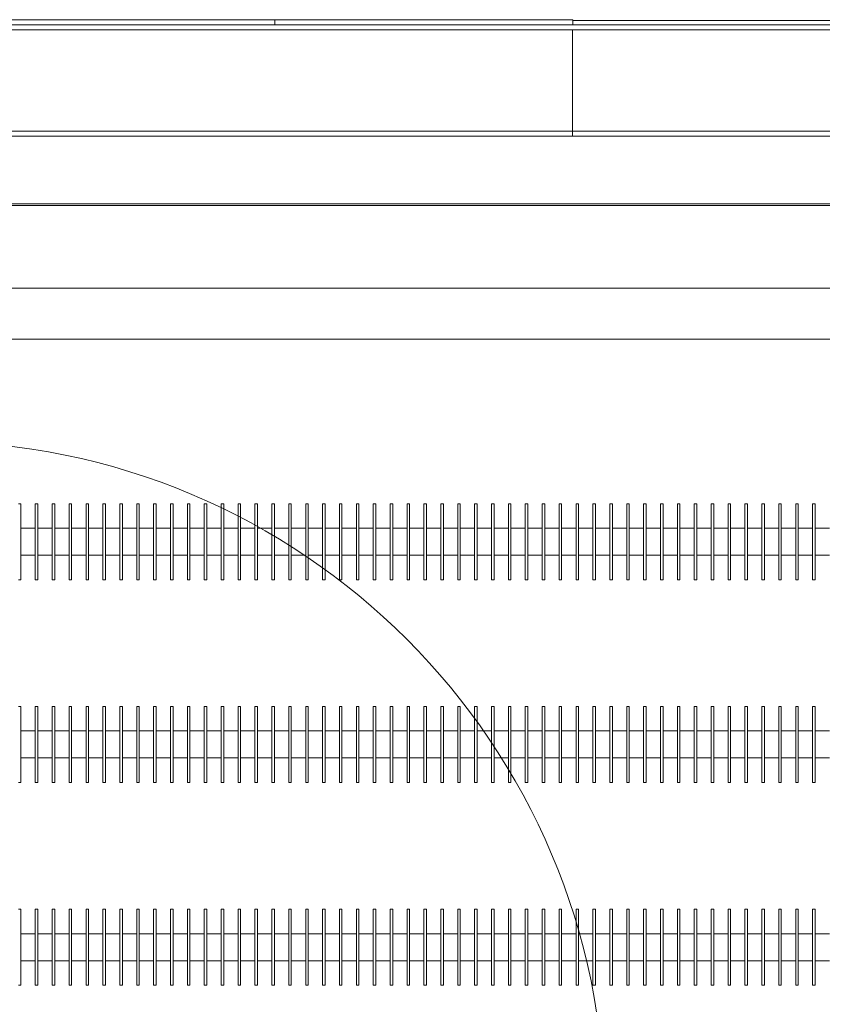
# Model space of a CAD drawing. Units: millimetres. Extents: x 9954 to 44257, y -867 to 46670.
# Drawn here: x 33136 to 33184, y 24550 to 24608 of the extents above; entities that cross this region are included whole.
import ezdxf

# ---------------------------------------------------------------- set-up
doc = ezdxf.new("R2010")
doc.units = ezdxf.units.MM
doc.header["$LTSCALE"] = 10
doc.layers.get('0').update_dxf_attribs({"color": 250})
doc.layers.add('BOCCHELLI_LATERALI', color=7, linetype='Continuous')
doc.layers.add('CASSONE', color=9, linetype='Continuous')
doc.layers.add('UTA', color=7, linetype='Continuous', lineweight=40)
doc.layers.add('Visibile (ISO)', color=7, linetype='Continuous', lineweight=50)

# ---------------------------------------------------------------- blocks, each defined once
blk = doc.blocks.new('A$C75435688')
at = {"layer": 'Visibile (ISO)', "color": 250, "lineweight": 18}
for p, q in [((-2501.37, 494), (-2501.37, 449)), ((-2501.37, 494), (-2499.87, 494)), ((-2499.87, 449), (-2499.87, 494)), ((-2491.37, 494), (-2491.37, 449)), ((-2491.37, 494), (-2489.87, 494)), ((-2489.87, 449), (-2489.87, 494)), ((-2481.37, 494), (-2481.37, 449)), ((-2481.37, 494), (-2479.87, 494)), ((-2479.87, 449), (-2479.87, 494)), ((-2471.37, 494), (-2471.37, 449)), ((-2471.37, 494), (-2469.87, 494)), ((-2469.87, 449), (-2469.87, 494)), ((-2461.37, 494), (-2461.37, 449)), ((-2461.37, 494), (-2459.87, 494)), ((-2459.87, 449), (-2459.87, 494)), ((-2451.37, 494), (-2451.37, 449)), ((-2451.37, 494), (-2449.87, 494)), ((-2449.87, 449), (-2449.87, 494)), ((-2441.37, 494), (-2441.37, 449)), ((-2441.37, 494), (-2439.87, 494)), ((-2439.87, 449), (-2439.87, 494)), ((-2431.37, 494), (-2431.37, 449)), ((-2431.37, 494), (-2429.87, 494)), ((-2429.87, 449), (-2429.87, 494)), ((-2421.37, 494), (-2421.37, 449)), ((-2421.37, 494), (-2419.87, 494)), ((-2419.87, 449), (-2419.87, 494)), ((-2411.37, 494), (-2411.37, 449)), ((-2411.37, 494), (-2409.87, 494)), ((-2409.87, 449), (-2409.87, 494)), ((-2401.37, 494), (-2401.37, 449)), ((-2401.37, 494), (-2399.87, 494)), ((-2399.87, 449), (-2399.87, 494)), ((-2391.37, 494), (-2391.37, 449)), ((-2391.37, 494), (-2389.87, 494)), ((-2389.87, 449), (-2389.87, 494)), ((-2381.37, 494), (-2381.37, 449)), ((-2381.37, 494), (-2379.87, 494)), ((-2379.87, 449), (-2379.87, 494)), ((-2371.37, 494), (-2371.37, 449)), ((-2371.37, 494), (-2369.87, 494)), ((-2369.87, 449), (-2369.87, 494)), ((-2361.37, 494), (-2361.37, 449)), ((-2361.37, 494), (-2359.87, 494)), ((-2359.87, 449), (-2359.87, 494)), ((-2351.37, 494), (-2351.37, 449)), ((-2351.37, 494), (-2349.87, 494)), ((-2349.87, 449), (-2349.87, 494)), ((-2341.37, 494), (-2341.37, 449)), ((-2341.37, 494), (-2339.87, 494)), ((-2339.87, 449), (-2339.87, 494)), ((-2331.37, 494), (-2331.37, 449)), ((-2331.37, 494), (-2329.87, 494)), ((-2329.87, 449), (-2329.87, 494)), ((-2321.37, 494), (-2321.37, 449)), ((-2321.37, 494), (-2319.87, 494)), ((-2319.87, 449), (-2319.87, 494)), ((-2311.37, 494), (-2311.37, 449)), ((-2311.37, 494), (-2309.87, 494)), ((-2309.87, 449), (-2309.87, 494)), ((-2301.37, 494), (-2301.37, 449)), ((-2301.37, 494), (-2299.87, 494)), ((-2299.87, 449), (-2299.87, 494)), ((-2291.37, 494), (-2291.37, 449)), ((-2291.37, 494), (-2289.87, 494)), ((-2289.87, 449), (-2289.87, 494)), ((-2281.37, 494), (-2281.37, 449)), ((-2281.37, 494), (-2279.87, 494)), ((-2279.87, 449), (-2279.87, 494)), ((-2271.37, 494), (-2271.37, 449)), ((-2271.37, 494), (-2269.87, 494)), ((-2269.87, 449), (-2269.87, 494)), ((-2261.37, 494), (-2261.37, 449)), ((-2261.37, 494), (-2259.87, 494)), ((-2259.87, 449), (-2259.87, 494)), ((-2251.37, 494), (-2251.37, 449)), ((-2251.37, 494), (-2249.87, 494)), ((-2249.87, 449), (-2249.87, 494)), ((-2241.37, 494), (-2241.37, 449)), ((-2241.37, 494), (-2239.87, 494)), ((-2239.87, 449), (-2239.87, 494)), ((-2231.37, 494), (-2231.37, 449)), ((-2231.37, 494), (-2229.87, 494)), ((-2229.87, 449), (-2229.87, 494)), ((-2221.37, 494), (-2221.37, 449)), ((-2221.37, 494), (-2219.87, 494)), ((-2219.87, 449), (-2219.87, 494)), ((-2211.37, 494), (-2211.37, 449)), ((-2211.37, 494), (-2209.87, 494)), ((-2209.87, 449), (-2209.87, 494)), ((-2201.37, 494), (-2201.37, 449)), ((-2201.37, 494), (-2199.87, 494)), ((-2199.87, 449), (-2199.87, 494)), ((-2191.37, 494), (-2191.37, 449)), ((-2191.37, 494), (-2189.87, 494)), ((-2189.87, 449), (-2189.87, 494)), ((-2181.37, 494), (-2181.37, 449)), ((-2181.37, 494), (-2179.87, 494)), ((-2179.87, 449), (-2179.87, 494)), ((-2171.37, 494), (-2171.37, 449)), ((-2171.37, 494), (-2169.87, 494)), ((-2169.87, 449), (-2169.87, 494)), ((-2161.37, 494), (-2161.37, 449)), ((-2161.37, 494), (-2159.87, 494)), ((-2159.87, 449), (-2159.87, 494)), ((-2151.37, 494), (-2151.37, 449)), ((-2151.37, 494), (-2149.87, 494)), ((-2149.87, 449), (-2149.87, 494)), ((-2141.37, 494), (-2141.37, 449)), ((-2141.37, 494), (-2139.87, 494)), ((-2139.87, 449), (-2139.87, 494)), ((-2131.37, 494), (-2131.37, 449)), ((-2131.37, 494), (-2129.87, 494)), ((-2129.87, 449), (-2129.87, 494)), ((-2121.37, 494), (-2121.37, 449)), ((-2121.37, 494), (-2119.87, 494)), ((-2119.87, 449), (-2119.87, 494)), ((-2111.37, 494), (-2111.37, 449)), ((-2111.37, 494), (-2109.87, 494)), ((-2109.87, 449), (-2109.87, 494)), ((-2101.37, 494), (-2101.37, 449)), ((-2101.37, 494), (-2099.87, 494)), ((-2099.87, 449), (-2099.87, 494)), ((-2091.37, 494), (-2091.37, 449)), ((-2091.37, 494), (-2089.87, 494)), ((-2089.87, 449), (-2089.87, 494)), ((-2081.37, 494), (-2081.37, 449)), ((-2081.37, 494), (-2079.87, 494)), ((-2079.87, 449), (-2079.87, 494)), ((-2071.37, 494), (-2071.37, 449)), ((-2071.37, 494), (-2069.87, 494)), ((-2069.87, 449), (-2069.87, 494)), ((-2061.37, 494), (-2061.37, 449)), ((-2061.37, 494), (-2059.87, 494)), ((-2059.87, 449), (-2059.87, 494)), ((-2051.37, 494), (-2051.37, 449)), ((-2051.37, 494), (-2049.87, 494)), ((-2049.87, 449), (-2049.87, 494)), ((-2041.37, 494), (-2041.37, 449)), ((-2041.37, 494), (-2039.87, 494)), ((-2039.87, 449), (-2039.87, 494)), ((-2031.37, 494), (-2031.37, 449)), ((-2031.37, 494), (-2029.87, 494)), ((-2509.87, 479.5), (-2501.37, 479.5)), ((-2499.87, 479.5), (-2491.37, 479.5)), ((-2489.87, 479.5), (-2481.37, 479.5)), ((-2479.87, 479.5), (-2471.37, 479.5)), ((-2469.87, 479.5), (-2461.37, 479.5)), ((-2459.87, 479.5), (-2451.37, 479.5)), ((-2449.87, 479.5), (-2441.37, 479.5)), ((-2439.87, 479.5), (-2431.37, 479.5)), ((-2429.87, 479.5), (-2421.37, 479.5)), ((-2419.87, 479.5), (-2411.37, 479.5)), ((-2409.87, 479.5), (-2401.37, 479.5)), ((-2399.87, 479.5), (-2391.37, 479.5)), ((-2389.87, 479.5), (-2381.37, 479.5)), ((-2379.87, 479.5), (-2371.37, 479.5)), ((-2369.87, 479.5), (-2361.37, 479.5)), ((-2359.87, 479.5), (-2351.37, 479.5)), ((-2349.87, 479.5), (-2341.37, 479.5)), ((-2339.87, 479.5), (-2331.37, 479.5)), ((-2329.87, 479.5), (-2321.37, 479.5)), ((-2319.87, 479.5), (-2311.37, 479.5)), ((-2309.87, 479.5), (-2301.37, 479.5)), ((-2299.87, 479.5), (-2291.37, 479.5)), ((-2289.87, 479.5), (-2281.37, 479.5)), ((-2279.87, 479.5), (-2271.37, 479.5)), ((-2269.87, 479.5), (-2261.37, 479.5)), ((-2259.87, 479.5), (-2251.37, 479.5)), ((-2249.87, 479.5), (-2241.37, 479.5)), ((-2239.87, 479.5), (-2231.37, 479.5)), ((-2229.87, 479.5), (-2221.37, 479.5)), ((-2219.87, 479.5), (-2211.37, 479.5)), ((-2209.87, 479.5), (-2201.37, 479.5)), ((-2199.87, 479.5), (-2191.37, 479.5)), ((-2189.87, 479.5), (-2181.37, 479.5)), ((-2179.87, 479.5), (-2171.37, 479.5)), ((-2169.87, 479.5), (-2161.37, 479.5)), ((-2159.87, 479.5), (-2151.37, 479.5)), ((-2149.87, 479.5), (-2141.37, 479.5)), ((-2139.87, 479.5), (-2131.37, 479.5)), ((-2129.87, 479.5), (-2121.37, 479.5)), ((-2119.87, 479.5), (-2111.37, 479.5)), ((-2109.87, 479.5), (-2101.37, 479.5)), ((-2099.87, 479.5), (-2091.37, 479.5)), ((-2089.87, 479.5), (-2081.37, 479.5)), ((-2079.87, 479.5), (-2071.37, 479.5)), ((-2069.87, 479.5), (-2061.37, 479.5)), ((-2059.87, 479.5), (-2051.37, 479.5)), ((-2049.87, 479.5), (-2041.37, 479.5)), ((-2039.87, 479.5), (-2031.37, 479.5)), ((-2509.87, 463.5), (-2501.37, 463.5)), ((-2499.87, 463.5), (-2491.37, 463.5)), ((-2489.87, 463.5), (-2481.37, 463.5)), ((-2479.87, 463.5), (-2471.37, 463.5)), ((-2469.87, 463.5), (-2461.37, 463.5)), ((-2459.87, 463.5), (-2451.37, 463.5)), ((-2449.87, 463.5), (-2441.37, 463.5)), ((-2439.87, 463.5), (-2431.37, 463.5)), ((-2429.87, 463.5), (-2421.37, 463.5)), ((-2419.87, 463.5), (-2411.37, 463.5)), ((-2409.87, 463.5), (-2401.37, 463.5)), ((-2399.87, 463.5), (-2391.37, 463.5)), ((-2389.87, 463.5), (-2381.37, 463.5)), ((-2379.87, 463.5), (-2371.37, 463.5)), ((-2369.87, 463.5), (-2361.37, 463.5)), ((-2359.87, 463.5), (-2351.37, 463.5)), ((-2349.87, 463.5), (-2341.37, 463.5)), ((-2339.87, 463.5), (-2331.37, 463.5)), ((-2329.87, 463.5), (-2321.37, 463.5)), ((-2319.87, 463.5), (-2311.37, 463.5)), ((-2309.87, 463.5), (-2301.37, 463.5)), ((-2299.87, 463.5), (-2291.37, 463.5)), ((-2289.87, 463.5), (-2281.37, 463.5)), ((-2279.87, 463.5), (-2271.37, 463.5)), ((-2269.87, 463.5), (-2261.37, 463.5)), ((-2259.87, 463.5), (-2251.37, 463.5)), ((-2249.87, 463.5), (-2241.37, 463.5)), ((-2239.87, 463.5), (-2231.37, 463.5)), ((-2229.87, 463.5), (-2221.37, 463.5)), ((-2219.87, 463.5), (-2211.37, 463.5)), ((-2209.87, 463.5), (-2201.37, 463.5)), ((-2199.87, 463.5), (-2191.37, 463.5)), ((-2189.87, 463.5), (-2181.37, 463.5)), ((-2179.87, 463.5), (-2171.37, 463.5)), ((-2169.87, 463.5), (-2161.37, 463.5)), ((-2159.87, 463.5), (-2151.37, 463.5)), ((-2149.87, 463.5), (-2141.37, 463.5)), ((-2139.87, 463.5), (-2131.37, 463.5)), ((-2129.87, 463.5), (-2121.37, 463.5)), ((-2119.87, 463.5), (-2111.37, 463.5)), ((-2109.87, 463.5), (-2101.37, 463.5)), ((-2099.87, 463.5), (-2091.37, 463.5)), ((-2089.87, 463.5), (-2081.37, 463.5)), ((-2079.87, 463.5), (-2071.37, 463.5)), ((-2069.87, 463.5), (-2061.37, 463.5)), ((-2059.87, 463.5), (-2051.37, 463.5)), ((-2049.87, 463.5), (-2041.37, 463.5)), ((-2039.87, 463.5), (-2031.37, 463.5)), ((-2501.37, 449), (-2499.87, 449)), ((-2491.37, 449), (-2489.87, 449)), ((-2481.37, 449), (-2479.87, 449)), ((-2471.37, 449), (-2469.87, 449)), ((-2461.37, 449), (-2459.87, 449)), ((-2451.37, 449), (-2449.87, 449)), ((-2441.37, 449), (-2439.87, 449)), ((-2431.37, 449), (-2429.87, 449)), ((-2421.37, 449), (-2419.87, 449)), ((-2411.37, 449), (-2409.87, 449)), ((-2401.37, 449), (-2399.87, 449)), ((-2391.37, 449), (-2389.87, 449)), ((-2381.37, 449), (-2379.87, 449)), ((-2371.37, 449), (-2369.87, 449)), ((-2361.37, 449), (-2359.87, 449)), ((-2351.37, 449), (-2349.87, 449)), ((-2341.37, 449), (-2339.87, 449)), ((-2331.37, 449), (-2329.87, 449)), ((-2321.37, 449), (-2319.87, 449)), ((-2311.37, 449), (-2309.87, 449)), ((-2301.37, 449), (-2299.87, 449)), ((-2291.37, 449), (-2289.87, 449)), ((-2281.37, 449), (-2279.87, 449)), ((-2271.37, 449), (-2269.87, 449)), ((-2261.37, 449), (-2259.87, 449)), ((-2251.37, 449), (-2249.87, 449)), ((-2241.37, 449), (-2239.87, 449)), ((-2231.37, 449), (-2229.87, 449)), ((-2221.37, 449), (-2219.87, 449)), ((-2211.37, 449), (-2209.87, 449)), ((-2201.37, 449), (-2199.87, 449)), ((-2191.37, 449), (-2189.87, 449)), ((-2181.37, 449), (-2179.87, 449)), ((-2171.37, 449), (-2169.87, 449)), ((-2161.37, 449), (-2159.87, 449)), ((-2151.37, 449), (-2149.87, 449)), ((-2141.37, 449), (-2139.87, 449)), ((-2131.37, 449), (-2129.87, 449)), ((-2121.37, 449), (-2119.87, 449)), ((-2111.37, 449), (-2109.87, 449)), ((-2101.37, 449), (-2099.87, 449)), ((-2091.37, 449), (-2089.87, 449)), ((-2081.37, 449), (-2079.87, 449)), ((-2071.37, 449), (-2069.87, 449)), ((-2061.37, 449), (-2059.87, 449)), ((-2051.37, 449), (-2049.87, 449)), ((-2041.37, 449), (-2039.87, 449)), ((-2031.37, 449), (-2029.87, 449)), ((-2501.37, 374), (-2501.37, 329)), ((-2501.37, 374), (-2499.87, 374)), ((-2499.87, 329), (-2499.87, 374)), ((-2491.37, 374), (-2491.37, 329)), ((-2491.37, 374), (-2489.87, 374)), ((-2489.87, 329), (-2489.87, 374)), ((-2481.37, 374), (-2481.37, 329)), ((-2481.37, 374), (-2479.87, 374)), ((-2479.87, 329), (-2479.87, 374)), ((-2471.37, 374), (-2471.37, 329)), ((-2471.37, 374), (-2469.87, 374)), ((-2469.87, 329), (-2469.87, 374)), ((-2461.37, 374), (-2461.37, 329)), ((-2461.37, 374), (-2459.87, 374)), ((-2459.87, 329), (-2459.87, 374)), ((-2451.37, 374), (-2451.37, 329)), ((-2451.37, 374), (-2449.87, 374)), ((-2449.87, 329), (-2449.87, 374)), ((-2441.37, 374), (-2441.37, 329)), ((-2441.37, 374), (-2439.87, 374)), ((-2439.87, 329), (-2439.87, 374)), ((-2431.37, 374), (-2431.37, 329)), ((-2431.37, 374), (-2429.87, 374)), ((-2429.87, 329), (-2429.87, 374)), ((-2421.37, 374), (-2421.37, 329)), ((-2421.37, 374), (-2419.87, 374)), ((-2419.87, 329), (-2419.87, 374)), ((-2411.37, 374), (-2411.37, 329)), ((-2411.37, 374), (-2409.87, 374)), ((-2409.87, 329), (-2409.87, 374)), ((-2401.37, 374), (-2401.37, 329)), ((-2401.37, 374), (-2399.87, 374)), ((-2399.87, 329), (-2399.87, 374)), ((-2391.37, 374), (-2391.37, 329)), ((-2391.37, 374), (-2389.87, 374)), ((-2389.87, 329), (-2389.87, 374)), ((-2381.37, 374), (-2381.37, 329)), ((-2381.37, 374), (-2379.87, 374)), ((-2379.87, 329), (-2379.87, 374)), ((-2371.37, 374), (-2371.37, 329)), ((-2371.37, 374), (-2369.87, 374)), ((-2369.87, 329), (-2369.87, 374)), ((-2361.37, 374), (-2361.37, 329)), ((-2361.37, 374), (-2359.87, 374)), ((-2359.87, 329), (-2359.87, 374)), ((-2351.37, 374), (-2351.37, 329)), ((-2351.37, 374), (-2349.87, 374)), ((-2349.87, 329), (-2349.87, 374)), ((-2341.37, 374), (-2341.37, 329)), ((-2341.37, 374), (-2339.87, 374)), ((-2339.87, 329), (-2339.87, 374)), ((-2331.37, 374), (-2331.37, 329)), ((-2331.37, 374), (-2329.87, 374)), ((-2329.87, 329), (-2329.87, 374)), ((-2321.37, 374), (-2321.37, 329)), ((-2321.37, 374), (-2319.87, 374)), ((-2319.87, 329), (-2319.87, 374)), ((-2311.37, 374), (-2311.37, 329)), ((-2311.37, 374), (-2309.87, 374)), ((-2309.87, 329), (-2309.87, 374)), ((-2301.37, 374), (-2301.37, 329)), ((-2301.37, 374), (-2299.87, 374)), ((-2299.87, 329), (-2299.87, 374)), ((-2291.37, 374), (-2291.37, 329)), ((-2291.37, 374), (-2289.87, 374)), ((-2289.87, 329), (-2289.87, 374)), ((-2281.37, 374), (-2281.37, 329)), ((-2281.37, 374), (-2279.87, 374)), ((-2279.87, 329), (-2279.87, 374)), ((-2271.37, 374), (-2271.37, 329)), ((-2271.37, 374), (-2269.87, 374)), ((-2269.87, 329), (-2269.87, 374)), ((-2261.37, 374), (-2261.37, 329)), ((-2261.37, 374), (-2259.87, 374)), ((-2259.87, 329), (-2259.87, 374)), ((-2251.37, 374), (-2251.37, 329)), ((-2251.37, 374), (-2249.87, 374)), ((-2249.87, 329), (-2249.87, 374)), ((-2241.37, 374), (-2241.37, 329)), ((-2241.37, 374), (-2239.87, 374)), ((-2239.87, 329), (-2239.87, 374)), ((-2231.37, 374), (-2231.37, 329)), ((-2231.37, 374), (-2229.87, 374)), ((-2229.87, 329), (-2229.87, 374)), ((-2221.37, 374), (-2221.37, 329)), ((-2221.37, 374), (-2219.87, 374)), ((-2219.87, 329), (-2219.87, 374)), ((-2211.37, 374), (-2211.37, 329)), ((-2211.37, 374), (-2209.87, 374)), ((-2209.87, 329), (-2209.87, 374)), ((-2201.37, 374), (-2201.37, 329)), ((-2201.37, 374), (-2199.87, 374)), ((-2199.87, 329), (-2199.87, 374)), ((-2191.37, 374), (-2191.37, 329)), ((-2191.37, 374), (-2189.87, 374)), ((-2189.87, 329), (-2189.87, 374)), ((-2181.37, 374), (-2181.37, 329)), ((-2181.37, 374), (-2179.87, 374)), ((-2179.87, 329), (-2179.87, 374)), ((-2171.37, 374), (-2171.37, 329)), ((-2171.37, 374), (-2169.87, 374)), ((-2169.87, 329), (-2169.87, 374)), ((-2161.37, 374), (-2161.37, 329)), ((-2161.37, 374), (-2159.87, 374)), ((-2159.87, 329), (-2159.87, 374)), ((-2151.37, 374), (-2151.37, 329)), ((-2151.37, 374), (-2149.87, 374)), ((-2149.87, 329), (-2149.87, 374)), ((-2141.37, 374), (-2141.37, 329)), ((-2141.37, 374), (-2139.87, 374)), ((-2139.87, 329), (-2139.87, 374)), ((-2131.37, 374), (-2131.37, 329)), ((-2131.37, 374), (-2129.87, 374)), ((-2129.87, 329), (-2129.87, 374)), ((-2121.37, 374), (-2121.37, 329)), ((-2121.37, 374), (-2119.87, 374)), ((-2119.87, 329), (-2119.87, 374)), ((-2111.37, 374), (-2111.37, 329)), ((-2111.37, 374), (-2109.87, 374)), ((-2109.87, 329), (-2109.87, 374)), ((-2101.37, 374), (-2101.37, 329)), ((-2101.37, 374), (-2099.87, 374)), ((-2099.87, 329), (-2099.87, 374)), ((-2091.37, 374), (-2091.37, 329)), ((-2091.37, 374), (-2089.87, 374)), ((-2089.87, 329), (-2089.87, 374)), ((-2081.37, 374), (-2081.37, 329)), ((-2081.37, 374), (-2079.87, 374)), ((-2079.87, 329), (-2079.87, 374)), ((-2071.37, 374), (-2071.37, 329)), ((-2071.37, 374), (-2069.87, 374)), ((-2069.87, 329), (-2069.87, 374)), ((-2061.37, 374), (-2061.37, 329)), ((-2061.37, 374), (-2059.87, 374)), ((-2059.87, 329), (-2059.87, 374)), ((-2051.37, 374), (-2051.37, 329)), ((-2051.37, 374), (-2049.87, 374)), ((-2049.87, 329), (-2049.87, 374)), ((-2041.37, 374), (-2041.37, 329)), ((-2041.37, 374), (-2039.87, 374)), ((-2039.87, 329), (-2039.87, 374)), ((-2031.37, 374), (-2031.37, 329)), ((-2031.37, 374), (-2029.87, 374)), ((-2501.37, 359.5), (-2509.87, 359.5)), ((-2491.37, 359.5), (-2499.87, 359.5)), ((-2481.37, 359.5), (-2489.87, 359.5)), ((-2471.37, 359.5), (-2479.87, 359.5)), ((-2461.37, 359.5), (-2469.87, 359.5)), ((-2451.37, 359.5), (-2459.87, 359.5)), ((-2441.37, 359.5), (-2449.87, 359.5)), ((-2431.37, 359.5), (-2439.87, 359.5)), ((-2421.37, 359.5), (-2429.87, 359.5)), ((-2411.37, 359.5), (-2419.87, 359.5)), ((-2401.37, 359.5), (-2409.87, 359.5)), ((-2391.37, 359.5), (-2399.87, 359.5)), ((-2381.37, 359.5), (-2389.87, 359.5)), ((-2371.37, 359.5), (-2379.87, 359.5)), ((-2361.37, 359.5), (-2369.87, 359.5)), ((-2351.37, 359.5), (-2359.87, 359.5)), ((-2341.37, 359.5), (-2349.87, 359.5)), ((-2331.37, 359.5), (-2339.87, 359.5)), ((-2321.37, 359.5), (-2329.87, 359.5)), ((-2311.37, 359.5), (-2319.87, 359.5)), ((-2301.37, 359.5), (-2309.87, 359.5)), ((-2291.37, 359.5), (-2299.87, 359.5)), ((-2281.37, 359.5), (-2289.87, 359.5)), ((-2271.37, 359.5), (-2279.87, 359.5)), ((-2261.37, 359.5), (-2269.87, 359.5)), ((-2251.37, 359.5), (-2259.87, 359.5)), ((-2241.37, 359.5), (-2249.87, 359.5)), ((-2231.37, 359.5), (-2239.87, 359.5)), ((-2221.37, 359.5), (-2229.87, 359.5)), ((-2211.37, 359.5), (-2219.87, 359.5)), ((-2201.37, 359.5), (-2209.87, 359.5)), ((-2191.37, 359.5), (-2199.87, 359.5)), ((-2181.37, 359.5), (-2189.87, 359.5)), ((-2171.37, 359.5), (-2179.87, 359.5)), ((-2161.37, 359.5), (-2169.87, 359.5)), ((-2151.37, 359.5), (-2159.87, 359.5)), ((-2141.37, 359.5), (-2149.87, 359.5)), ((-2131.37, 359.5), (-2139.87, 359.5)), ((-2121.37, 359.5), (-2129.87, 359.5)), ((-2111.37, 359.5), (-2119.87, 359.5)), ((-2101.37, 359.5), (-2109.87, 359.5)), ((-2091.37, 359.5), (-2099.87, 359.5)), ((-2081.37, 359.5), (-2089.87, 359.5)), ((-2071.37, 359.5), (-2079.87, 359.5)), ((-2061.37, 359.5), (-2069.87, 359.5)), ((-2051.37, 359.5), (-2059.87, 359.5)), ((-2041.37, 359.5), (-2049.87, 359.5)), ((-2031.37, 359.5), (-2039.87, 359.5)), ((-2501.37, 343.5), (-2509.87, 343.5)), ((-2491.37, 343.5), (-2499.87, 343.5)), ((-2481.37, 343.5), (-2489.87, 343.5)), ((-2471.37, 343.5), (-2479.87, 343.5)), ((-2461.37, 343.5), (-2469.87, 343.5)), ((-2451.37, 343.5), (-2459.87, 343.5)), ((-2441.37, 343.5), (-2449.87, 343.5)), ((-2431.37, 343.5), (-2439.87, 343.5)), ((-2421.37, 343.5), (-2429.87, 343.5)), ((-2411.37, 343.5), (-2419.87, 343.5)), ((-2401.37, 343.5), (-2409.87, 343.5)), ((-2391.37, 343.5), (-2399.87, 343.5)), ((-2381.37, 343.5), (-2389.87, 343.5)), ((-2371.37, 343.5), (-2379.87, 343.5)), ((-2361.37, 343.5), (-2369.87, 343.5)), ((-2351.37, 343.5), (-2359.87, 343.5)), ((-2341.37, 343.5), (-2349.87, 343.5)), ((-2331.37, 343.5), (-2339.87, 343.5)), ((-2321.37, 343.5), (-2329.87, 343.5)), ((-2311.37, 343.5), (-2319.87, 343.5)), ((-2301.37, 343.5), (-2309.87, 343.5)), ((-2291.37, 343.5), (-2299.87, 343.5)), ((-2281.37, 343.5), (-2289.87, 343.5)), ((-2271.37, 343.5), (-2279.87, 343.5)), ((-2261.37, 343.5), (-2269.87, 343.5)), ((-2251.37, 343.5), (-2259.87, 343.5)), ((-2241.37, 343.5), (-2249.87, 343.5)), ((-2231.37, 343.5), (-2239.87, 343.5)), ((-2221.37, 343.5), (-2229.87, 343.5)), ((-2211.37, 343.5), (-2219.87, 343.5)), ((-2201.37, 343.5), (-2209.87, 343.5)), ((-2191.37, 343.5), (-2199.87, 343.5)), ((-2181.37, 343.5), (-2189.87, 343.5)), ((-2171.37, 343.5), (-2179.87, 343.5)), ((-2161.37, 343.5), (-2169.87, 343.5)), ((-2151.37, 343.5), (-2159.87, 343.5)), ((-2141.37, 343.5), (-2149.87, 343.5)), ((-2131.37, 343.5), (-2139.87, 343.5)), ((-2121.37, 343.5), (-2129.87, 343.5)), ((-2111.37, 343.5), (-2119.87, 343.5)), ((-2101.37, 343.5), (-2109.87, 343.5)), ((-2091.37, 343.5), (-2099.87, 343.5)), ((-2081.37, 343.5), (-2089.87, 343.5)), ((-2071.37, 343.5), (-2079.87, 343.5)), ((-2061.37, 343.5), (-2069.87, 343.5)), ((-2051.37, 343.5), (-2059.87, 343.5)), ((-2041.37, 343.5), (-2049.87, 343.5)), ((-2031.37, 343.5), (-2039.87, 343.5)), ((-2501.37, 329), (-2499.87, 329)), ((-2491.37, 329), (-2489.87, 329)), ((-2481.37, 329), (-2479.87, 329)), ((-2471.37, 329), (-2469.87, 329)), ((-2461.37, 329), (-2459.87, 329)), ((-2451.37, 329), (-2449.87, 329)), ((-2441.37, 329), (-2439.87, 329)), ((-2431.37, 329), (-2429.87, 329)), ((-2421.37, 329), (-2419.87, 329)), ((-2411.37, 329), (-2409.87, 329)), ((-2401.37, 329), (-2399.87, 329)), ((-2391.37, 329), (-2389.87, 329)), ((-2381.37, 329), (-2379.87, 329)), ((-2371.37, 329), (-2369.87, 329)), ((-2361.37, 329), (-2359.87, 329)), ((-2351.37, 329), (-2349.87, 329)), ((-2341.37, 329), (-2339.87, 329)), ((-2331.37, 329), (-2329.87, 329)), ((-2321.37, 329), (-2319.87, 329)), ((-2311.37, 329), (-2309.87, 329)), ((-2301.37, 329), (-2299.87, 329)), ((-2291.37, 329), (-2289.87, 329)), ((-2281.37, 329), (-2279.87, 329)), ((-2271.37, 329), (-2269.87, 329)), ((-2261.37, 329), (-2259.87, 329)), ((-2251.37, 329), (-2249.87, 329)), ((-2241.37, 329), (-2239.87, 329)), ((-2231.37, 329), (-2229.87, 329)), ((-2221.37, 329), (-2219.87, 329)), ((-2211.37, 329), (-2209.87, 329)), ((-2201.37, 329), (-2199.87, 329)), ((-2191.37, 329), (-2189.87, 329)), ((-2181.37, 329), (-2179.87, 329)), ((-2171.37, 329), (-2169.87, 329)), ((-2161.37, 329), (-2159.87, 329)), ((-2151.37, 329), (-2149.87, 329)), ((-2141.37, 329), (-2139.87, 329)), ((-2131.37, 329), (-2129.87, 329)), ((-2121.37, 329), (-2119.87, 329)), ((-2111.37, 329), (-2109.87, 329)), ((-2101.37, 329), (-2099.87, 329)), ((-2091.37, 329), (-2089.87, 329)), ((-2081.37, 329), (-2079.87, 329)), ((-2071.37, 329), (-2069.87, 329)), ((-2061.37, 329), (-2059.87, 329)), ((-2051.37, 329), (-2049.87, 329)), ((-2041.37, 329), (-2039.87, 329)), ((-2031.37, 329), (-2029.87, 329)), ((-2501.37, 254), (-2501.37, 209)), ((-2501.37, 254), (-2499.87, 254)), ((-2499.87, 209), (-2499.87, 254)), ((-2491.37, 254), (-2491.37, 209)), ((-2491.37, 254), (-2489.87, 254)), ((-2489.87, 209), (-2489.87, 254)), ((-2481.37, 254), (-2481.37, 209)), ((-2481.37, 254), (-2479.87, 254)), ((-2479.87, 209), (-2479.87, 254)), ((-2471.37, 254), (-2471.37, 209)), ((-2471.37, 254), (-2469.87, 254)), ((-2469.87, 209), (-2469.87, 254)), ((-2461.37, 254), (-2461.37, 209)), ((-2461.37, 254), (-2459.87, 254)), ((-2459.87, 209), (-2459.87, 254)), ((-2451.37, 254), (-2451.37, 209)), ((-2451.37, 254), (-2449.87, 254)), ((-2449.87, 209), (-2449.87, 254)), ((-2441.37, 254), (-2441.37, 209)), ((-2441.37, 254), (-2439.87, 254)), ((-2439.87, 209), (-2439.87, 254)), ((-2431.37, 254), (-2431.37, 209)), ((-2431.37, 254), (-2429.87, 254)), ((-2429.87, 209), (-2429.87, 254)), ((-2421.37, 254), (-2421.37, 209)), ((-2421.37, 254), (-2419.87, 254)), ((-2419.87, 209), (-2419.87, 254)), ((-2411.37, 254), (-2411.37, 209)), ((-2411.37, 254), (-2409.87, 254)), ((-2409.87, 209), (-2409.87, 254)), ((-2401.37, 254), (-2401.37, 209)), ((-2401.37, 254), (-2399.87, 254)), ((-2399.87, 209), (-2399.87, 254)), ((-2391.37, 254), (-2391.37, 209)), ((-2391.37, 254), (-2389.87, 254)), ((-2389.87, 209), (-2389.87, 254)), ((-2381.37, 254), (-2381.37, 209)), ((-2381.37, 254), (-2379.87, 254)), ((-2379.87, 209), (-2379.87, 254)), ((-2371.37, 254), (-2371.37, 209)), ((-2371.37, 254), (-2369.87, 254)), ((-2369.87, 209), (-2369.87, 254)), ((-2361.37, 254), (-2361.37, 209)), ((-2361.37, 254), (-2359.87, 254)), ((-2359.87, 209), (-2359.87, 254)), ((-2351.37, 254), (-2351.37, 209)), ((-2351.37, 254), (-2349.87, 254)), ((-2349.87, 209), (-2349.87, 254)), ((-2341.37, 254), (-2341.37, 209)), ((-2341.37, 254), (-2339.87, 254)), ((-2339.87, 209), (-2339.87, 254)), ((-2331.37, 254), (-2331.37, 209)), ((-2331.37, 254), (-2329.87, 254)), ((-2329.87, 209), (-2329.87, 254)), ((-2321.37, 254), (-2321.37, 209)), ((-2321.37, 254), (-2319.87, 254)), ((-2319.87, 209), (-2319.87, 254)), ((-2311.37, 254), (-2311.37, 209)), ((-2311.37, 254), (-2309.87, 254)), ((-2309.87, 209), (-2309.87, 254)), ((-2301.37, 254), (-2301.37, 209)), ((-2301.37, 254), (-2299.87, 254)), ((-2299.87, 209), (-2299.87, 254)), ((-2291.37, 254), (-2291.37, 209)), ((-2291.37, 254), (-2289.87, 254)), ((-2289.87, 209), (-2289.87, 254)), ((-2281.37, 254), (-2281.37, 209)), ((-2281.37, 254), (-2279.87, 254)), ((-2279.87, 209), (-2279.87, 254)), ((-2271.37, 254), (-2271.37, 209)), ((-2271.37, 254), (-2269.87, 254)), ((-2269.87, 209), (-2269.87, 254)), ((-2261.37, 254), (-2261.37, 209)), ((-2261.37, 254), (-2259.87, 254)), ((-2259.87, 209), (-2259.87, 254)), ((-2251.37, 254), (-2251.37, 209)), ((-2251.37, 254), (-2249.87, 254)), ((-2249.87, 209), (-2249.87, 254)), ((-2241.37, 254), (-2241.37, 209)), ((-2241.37, 254), (-2239.87, 254)), ((-2239.87, 209), (-2239.87, 254)), ((-2231.37, 254), (-2231.37, 209)), ((-2231.37, 254), (-2229.87, 254)), ((-2229.87, 209), (-2229.87, 254)), ((-2221.37, 254), (-2221.37, 209)), ((-2221.37, 254), (-2219.87, 254)), ((-2219.87, 209), (-2219.87, 254)), ((-2211.37, 254), (-2211.37, 209)), ((-2211.37, 254), (-2209.87, 254)), ((-2209.87, 209), (-2209.87, 254)), ((-2201.37, 254), (-2201.37, 209)), ((-2201.37, 254), (-2199.87, 254)), ((-2199.87, 209), (-2199.87, 254)), ((-2191.37, 254), (-2191.37, 209)), ((-2191.37, 254), (-2189.87, 254)), ((-2189.87, 209), (-2189.87, 254)), ((-2181.37, 254), (-2181.37, 209)), ((-2181.37, 254), (-2179.87, 254)), ((-2179.87, 209), (-2179.87, 254)), ((-2171.37, 254), (-2171.37, 209)), ((-2171.37, 254), (-2169.87, 254)), ((-2169.87, 209), (-2169.87, 254)), ((-2161.37, 254), (-2161.37, 209)), ((-2161.37, 254), (-2159.87, 254)), ((-2159.87, 209), (-2159.87, 254)), ((-2151.37, 254), (-2151.37, 209)), ((-2151.37, 254), (-2149.87, 254)), ((-2149.87, 209), (-2149.87, 254)), ((-2141.37, 254), (-2141.37, 209)), ((-2141.37, 254), (-2139.87, 254)), ((-2139.87, 209), (-2139.87, 254)), ((-2131.37, 254), (-2131.37, 209)), ((-2131.37, 254), (-2129.87, 254)), ((-2129.87, 209), (-2129.87, 254)), ((-2121.37, 254), (-2121.37, 209)), ((-2121.37, 254), (-2119.87, 254)), ((-2119.87, 209), (-2119.87, 254)), ((-2111.37, 254), (-2111.37, 209)), ((-2111.37, 254), (-2109.87, 254)), ((-2109.87, 209), (-2109.87, 254)), ((-2101.37, 254), (-2101.37, 209)), ((-2101.37, 254), (-2099.87, 254)), ((-2099.87, 209), (-2099.87, 254)), ((-2091.37, 254), (-2091.37, 209)), ((-2091.37, 254), (-2089.87, 254)), ((-2089.87, 209), (-2089.87, 254)), ((-2081.37, 254), (-2081.37, 209)), ((-2081.37, 254), (-2079.87, 254)), ((-2079.87, 209), (-2079.87, 254)), ((-2071.37, 254), (-2071.37, 209)), ((-2071.37, 254), (-2069.87, 254)), ((-2069.87, 209), (-2069.87, 254)), ((-2061.37, 254), (-2061.37, 209)), ((-2061.37, 254), (-2059.87, 254)), ((-2059.87, 209), (-2059.87, 254)), ((-2051.37, 254), (-2051.37, 209)), ((-2051.37, 254), (-2049.87, 254)), ((-2049.87, 209), (-2049.87, 254)), ((-2041.37, 254), (-2041.37, 209)), ((-2041.37, 254), (-2039.87, 254)), ((-2039.87, 209), (-2039.87, 254)), ((-2031.37, 254), (-2031.37, 209)), ((-2031.37, 254), (-2029.87, 254)), ((-2509.87, 239.5), (-2501.37, 239.5)), ((-2499.87, 239.5), (-2491.37, 239.5)), ((-2489.87, 239.5), (-2481.37, 239.5)), ((-2479.87, 239.5), (-2471.37, 239.5)), ((-2469.87, 239.5), (-2461.37, 239.5)), ((-2459.87, 239.5), (-2451.37, 239.5)), ((-2449.87, 239.5), (-2441.37, 239.5)), ((-2439.87, 239.5), (-2431.37, 239.5)), ((-2429.87, 239.5), (-2421.37, 239.5)), ((-2419.87, 239.5), (-2411.37, 239.5)), ((-2409.87, 239.5), (-2401.37, 239.5)), ((-2399.87, 239.5), (-2391.37, 239.5)), ((-2389.87, 239.5), (-2381.37, 239.5)), ((-2379.87, 239.5), (-2371.37, 239.5)), ((-2369.87, 239.5), (-2361.37, 239.5)), ((-2359.87, 239.5), (-2351.37, 239.5)), ((-2349.87, 239.5), (-2341.37, 239.5)), ((-2339.87, 239.5), (-2331.37, 239.5)), ((-2329.87, 239.5), (-2321.37, 239.5)), ((-2319.87, 239.5), (-2311.37, 239.5)), ((-2309.87, 239.5), (-2301.37, 239.5)), ((-2299.87, 239.5), (-2291.37, 239.5)), ((-2289.87, 239.5), (-2281.37, 239.5)), ((-2279.87, 239.5), (-2271.37, 239.5)), ((-2269.87, 239.5), (-2261.37, 239.5)), ((-2259.87, 239.5), (-2251.37, 239.5)), ((-2249.87, 239.5), (-2241.37, 239.5)), ((-2239.87, 239.5), (-2231.37, 239.5)), ((-2229.87, 239.5), (-2221.37, 239.5)), ((-2219.87, 239.5), (-2211.37, 239.5)), ((-2209.87, 239.5), (-2201.37, 239.5)), ((-2199.87, 239.5), (-2191.37, 239.5)), ((-2189.87, 239.5), (-2181.37, 239.5)), ((-2179.87, 239.5), (-2171.37, 239.5)), ((-2169.87, 239.5), (-2161.37, 239.5)), ((-2159.87, 239.5), (-2151.37, 239.5)), ((-2149.87, 239.5), (-2141.37, 239.5)), ((-2139.87, 239.5), (-2131.37, 239.5)), ((-2129.87, 239.5), (-2121.37, 239.5)), ((-2119.87, 239.5), (-2111.37, 239.5)), ((-2109.87, 239.5), (-2101.37, 239.5)), ((-2099.87, 239.5), (-2091.37, 239.5)), ((-2089.87, 239.5), (-2081.37, 239.5)), ((-2079.87, 239.5), (-2071.37, 239.5)), ((-2069.87, 239.5), (-2061.37, 239.5)), ((-2059.87, 239.5), (-2051.37, 239.5)), ((-2049.87, 239.5), (-2041.37, 239.5)), ((-2039.87, 239.5), (-2031.37, 239.5)), ((-2509.87, 223.5), (-2501.37, 223.5)), ((-2499.87, 223.5), (-2491.37, 223.5)), ((-2489.87, 223.5), (-2481.37, 223.5)), ((-2479.87, 223.5), (-2471.37, 223.5)), ((-2469.87, 223.5), (-2461.37, 223.5)), ((-2459.87, 223.5), (-2451.37, 223.5)), ((-2449.87, 223.5), (-2441.37, 223.5)), ((-2439.87, 223.5), (-2431.37, 223.5)), ((-2429.87, 223.5), (-2421.37, 223.5)), ((-2419.87, 223.5), (-2411.37, 223.5)), ((-2409.87, 223.5), (-2401.37, 223.5)), ((-2399.87, 223.5), (-2391.37, 223.5)), ((-2389.87, 223.5), (-2381.37, 223.5)), ((-2379.87, 223.5), (-2371.37, 223.5)), ((-2369.87, 223.5), (-2361.37, 223.5)), ((-2359.87, 223.5), (-2351.37, 223.5)), ((-2349.87, 223.5), (-2341.37, 223.5)), ((-2339.87, 223.5), (-2331.37, 223.5)), ((-2329.87, 223.5), (-2321.37, 223.5)), ((-2319.87, 223.5), (-2311.37, 223.5)), ((-2309.87, 223.5), (-2301.37, 223.5)), ((-2299.87, 223.5), (-2291.37, 223.5)), ((-2289.87, 223.5), (-2281.37, 223.5)), ((-2279.87, 223.5), (-2271.37, 223.5)), ((-2269.87, 223.5), (-2261.37, 223.5)), ((-2259.87, 223.5), (-2251.37, 223.5)), ((-2249.87, 223.5), (-2241.37, 223.5)), ((-2239.87, 223.5), (-2231.37, 223.5)), ((-2229.87, 223.5), (-2221.37, 223.5)), ((-2219.87, 223.5), (-2211.37, 223.5)), ((-2209.87, 223.5), (-2201.37, 223.5)), ((-2199.87, 223.5), (-2191.37, 223.5)), ((-2189.87, 223.5), (-2181.37, 223.5)), ((-2179.87, 223.5), (-2171.37, 223.5)), ((-2169.87, 223.5), (-2161.37, 223.5)), ((-2159.87, 223.5), (-2151.37, 223.5)), ((-2149.87, 223.5), (-2141.37, 223.5)), ((-2139.87, 223.5), (-2131.37, 223.5)), ((-2129.87, 223.5), (-2121.37, 223.5)), ((-2119.87, 223.5), (-2111.37, 223.5)), ((-2109.87, 223.5), (-2101.37, 223.5)), ((-2099.87, 223.5), (-2091.37, 223.5)), ((-2089.87, 223.5), (-2081.37, 223.5)), ((-2079.87, 223.5), (-2071.37, 223.5)), ((-2069.87, 223.5), (-2061.37, 223.5)), ((-2059.87, 223.5), (-2051.37, 223.5)), ((-2049.87, 223.5), (-2041.37, 223.5)), ((-2039.87, 223.5), (-2031.37, 223.5)), ((-2501.37, 209), (-2499.87, 209)), ((-2491.37, 209), (-2489.87, 209)), ((-2481.37, 209), (-2479.87, 209)), ((-2471.37, 209), (-2469.87, 209)), ((-2461.37, 209), (-2459.87, 209)), ((-2451.37, 209), (-2449.87, 209)), ((-2441.37, 209), (-2439.87, 209)), ((-2431.37, 209), (-2429.87, 209)), ((-2421.37, 209), (-2419.87, 209)), ((-2411.37, 209), (-2409.87, 209)), ((-2401.37, 209), (-2399.87, 209)), ((-2391.37, 209), (-2389.87, 209)), ((-2381.37, 209), (-2379.87, 209)), ((-2371.37, 209), (-2369.87, 209)), ((-2361.37, 209), (-2359.87, 209)), ((-2351.37, 209), (-2349.87, 209)), ((-2341.37, 209), (-2339.87, 209)), ((-2331.37, 209), (-2329.87, 209)), ((-2321.37, 209), (-2319.87, 209)), ((-2311.37, 209), (-2309.87, 209)), ((-2301.37, 209), (-2299.87, 209)), ((-2291.37, 209), (-2289.87, 209)), ((-2281.37, 209), (-2279.87, 209)), ((-2271.37, 209), (-2269.87, 209)), ((-2261.37, 209), (-2259.87, 209)), ((-2251.37, 209), (-2249.87, 209)), ((-2241.37, 209), (-2239.87, 209)), ((-2231.37, 209), (-2229.87, 209)), ((-2221.37, 209), (-2219.87, 209)), ((-2211.37, 209), (-2209.87, 209)), ((-2201.37, 209), (-2199.87, 209)), ((-2191.37, 209), (-2189.87, 209)), ((-2181.37, 209), (-2179.87, 209)), ((-2171.37, 209), (-2169.87, 209)), ((-2161.37, 209), (-2159.87, 209)), ((-2151.37, 209), (-2149.87, 209)), ((-2141.37, 209), (-2139.87, 209)), ((-2131.37, 209), (-2129.87, 209)), ((-2121.37, 209), (-2119.87, 209)), ((-2111.37, 209), (-2109.87, 209)), ((-2101.37, 209), (-2099.87, 209)), ((-2091.37, 209), (-2089.87, 209)), ((-2081.37, 209), (-2079.87, 209)), ((-2071.37, 209), (-2069.87, 209)), ((-2061.37, 209), (-2059.87, 209)), ((-2051.37, 209), (-2049.87, 209)), ((-2041.37, 209), (-2039.87, 209)), ((-2031.37, 209), (-2029.87, 209)), ((-1121.37, 111.5), (-2721.37, 111.5)), ((-2751.37, 81.5), (-1091.37, 81.5)), ((-2934.37, 31.5), (-1019.37, 31.5)), ((-1020.37, 32.5), (-2933.37, 32.5))]:
    blk.add_line(p, q, dxfattribs=at)
blk = doc.blocks.new('A$C672a0e43')
at = {"layer": 'BOCCHELLI_LATERALI', "color": 250, "lineweight": 18}
blk.add_line((4218.5, -888.88), (4281.5, -888.88), dxfattribs=at)
at = {"layer": 'CASSONE', "color": 250, "lineweight": 18}
blk.add_circle((4862.06, -507.91), 400, dxfattribs=at)
at = {"layer": 'UTA', "color": 250, "lineweight": 18}
for p, q in [((4215.5, -1844), (4215.5, 1735)), ((4218.5, 1735), (4218.5, -1844)), ((4278.5, -1844), (4278.5, 1735)), ((4281.5, 1735), (4281.5, -1844)), ((4218.5, -1087), (4218.5, 913)), ((4212.5, -712.68), (4212.5, 138.68)), ((4215.5, -712.68), (4212.5, -712.68)), ((4215.5, -712.68), (4212.5, -712.68)), ((4212.5, -889), (4212.5, -712.68)), ((4215.5, -889), (4212.5, -889)), ((4213, -889), (4213, -1740))]:
    blk.add_line(p, q, dxfattribs=at)
at = {"color": 250, "lineweight": 18, "xscale": -1, "rotation": 270}
blk.add_blockref('A$C75435688', (4290, 1468.97), dxfattribs=at)

msp = doc.modelspace()

# ---------------------------------------------------------------- block references
at = {"layer": 'CASSONE', "xscale": -0.1, "yscale": 0.1, "zscale": 0.1, "rotation": 90}
msp.add_blockref('A$C672a0e43', (33080.03048, 25029.71979), dxfattribs=at)

doc.saveas('drawing.dxf')
